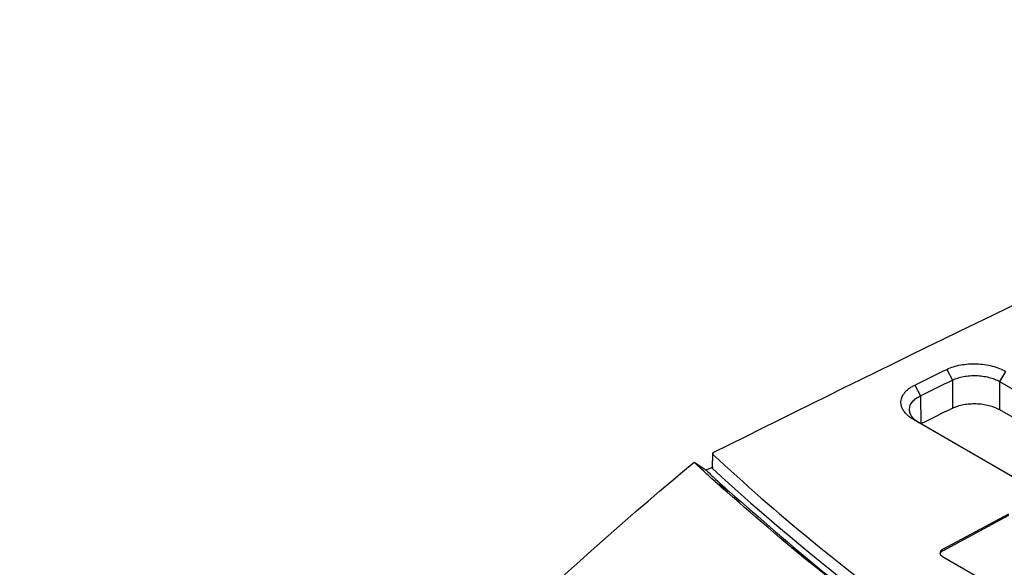
# Model space of a CAD drawing. Units: millimetres. Extents: x 156 to 911, y 28 to 919.
# Drawn here: x 740 to 798, y 873 to 905 of the extents above; entities that cross this region are included whole.
import ezdxf

# ---------------------------------------------------------------- set-up
doc = ezdxf.new("R2010")
doc.units = ezdxf.units.MM

msp = doc.modelspace()

# ---------------------------------------------------------------- linework, layer by layer
at = {"color": 7, "linetype": 'Continuous', "lineweight": 25}
for p, q in [((794.61, 884.642), (794.938, 884.013)), ((794.938, 884.013), (794.937, 882.366)), ((798.058, 884.522), (797.701, 883.923)), ((792.729, 883.721), (793.057, 883.092)), ((797.701, 883.923), (803.725, 880.445)), ((797.701, 883.923), (797.701, 882.275)), ((793.057, 883.092), (793.082, 881.457)), ((797.701, 882.275), (803.651, 878.84)), ((798.743, 878.177), (792.637, 881.702)), ((780.837, 878.905), (780.859, 879.669)), ((780.845, 878.813), (780.87, 879.643)), ((780.855, 879.665), (780.861, 879.735)), ((780.862, 879.666), (780.855, 879.665)), ((780.859, 879.669), (780.861, 879.735)), ((780.861, 879.735), (780.87, 879.643)), ((779.766, 879.185), (780.453, 878.737)), ((780.839, 878.902), (780.479, 878.722)), ((780.837, 878.901), (780.845, 878.813)), ((780.479, 878.722), (780.453, 878.737)), ((781.015, 878.034), (781.82, 877.478)), ((798.23, 876.065), (794.343, 873.978)), ((798.232, 876.148), (794.345, 874.061)), ((794.343, 873.978), (794.345, 874.061)), ((794.346, 873.667), (829.701, 853.257))]:
    msp.add_line(p, q, dxfattribs=at)
at = {"color": 7, "linetype": 'Continuous', "lineweight": 25, "flags": 128}
msp.add_lwpolyline([(794.345, 874.061), (794.283, 874.02), (794.237, 873.973), (794.209, 873.921), (794.199, 873.867), (794.209, 873.812), (794.237, 873.759), (794.283, 873.71), (794.346, 873.667)], dxfattribs=at)
at = {"color": 7, "linetype": 'Continuous', "lineweight": 25}
for centre, radius, start, end in [((878.411, 985.54), 144.602, 227.56761, 240.34605), ((794.446, 873.741), 0.258, 113.4823, 159.90722)]:
    msp.add_arc(centre, radius, start, end, dxfattribs=at)
for points, knots in [([(835.288, 905.161), (827.365, 901.814), (808.899, 893.54), (791.109, 884.833), (780.861, 879.735)], [0.097924, 0.097924, 0.097924, 0.097924, 2.077548, 4.813758, 4.813758, 4.813758, 4.813758]), ([(794.61, 884.642), (794.728, 884.7), (794.855, 884.75), (795.126, 884.837), (795.271, 884.873), (795.567, 884.928), (795.72, 884.947), (796.033, 884.97), (796.193, 884.973), (796.666, 884.956), (796.983, 884.91), (797.418, 884.797), (797.558, 884.752), (797.822, 884.647), (797.944, 884.588), (798.058, 884.522)], [0, 0, 0, 0, 0.125, 0.125, 0.25, 0.25, 0.375, 0.375, 0.5, 0.5, 0.75, 0.75, 0.875, 0.875, 1, 1, 1, 1]), ([(794.938, 884.013), (795.032, 884.059), (795.134, 884.099), (795.349, 884.167), (795.465, 884.196), (795.703, 884.241), (795.825, 884.257), (796.075, 884.276), (796.204, 884.279), (796.458, 884.271), (796.583, 884.261), (796.832, 884.226), (796.955, 884.202), (797.304, 884.113), (797.52, 884.028), (797.701, 883.923)], [0, 0, 0, 0, 0.125, 0.125, 0.25, 0.25, 0.375, 0.375, 0.5, 0.5, 0.625, 0.625, 0.75, 0.75, 1, 1, 1, 1]), ([(792.637, 881.702), (792.577, 881.736), (792.463, 881.809), (792.329, 881.914), (792.198, 882.037), (792.101, 882.152), (792.007, 882.3), (791.939, 882.453), (791.908, 882.608), (791.905, 882.763), (791.925, 882.887), (791.978, 883.039), (792.042, 883.157), (792.148, 883.299), (792.254, 883.408), (792.394, 883.522), (792.538, 883.62), (792.661, 883.688), (792.729, 883.721)], [2, 2, 2, 2, 2.353377, 2.705165, 2.938692, 3.404052, 3.636235, 4.099181, 4.56167, 4.793624, 5.257893, 5.490008, 5.954317, 6.186617, 6.651553, 6.884421, 7.234659, 7.615484, 7.615484, 7.615484, 7.615484]), ([(792.993, 881.485), (792.897, 881.541), (792.813, 881.601), (792.665, 881.729), (792.602, 881.798), (792.501, 881.94), (792.464, 882.013), (792.416, 882.162), (792.405, 882.238), (792.414, 882.463), (792.475, 882.611), (792.641, 882.811), (792.709, 882.874), (792.867, 882.991), (792.957, 883.044), (793.057, 883.092)], [0, 0, 0, 0, 0.125, 0.125, 0.25, 0.25, 0.375, 0.375, 0.5, 0.5, 0.75, 0.75, 0.875, 0.875, 1, 1, 1, 1]), ([(794.937, 882.366), (795.032, 882.412), (795.133, 882.452), (795.349, 882.522), (795.464, 882.551), (795.703, 882.596), (795.825, 882.612), (796.075, 882.63), (796.204, 882.633), (796.457, 882.625), (796.583, 882.614), (796.832, 882.579), (796.955, 882.555), (797.304, 882.465), (797.519, 882.38), (797.701, 882.275)], [0, 0, 0, 0, 0.125, 0.125, 0.25, 0.25, 0.375, 0.375, 0.5, 0.5, 0.625, 0.625, 0.75, 0.75, 1, 1, 1, 1]), ([(780.87, 879.643), (784.545, 876.229), (788.568, 872.931), (797.268, 866.601), (801.927, 863.581), (806.892, 860.707)], [0, 0, 0, 0, 0.5, 0.5, 1, 1, 1, 1]), ([(740.164, 836.113), (741.278, 837.736), (742.415, 839.341), (748.324, 847.427), (759.78, 861.278), (772.548, 873.198), (779.761, 879.188)], [0, 0, 0, 0, 0.399809, 0.399809, 2.039871, 4.079741, 4.079741, 4.079741, 4.079741]), ([(781.016, 878.035), (780.746, 878.281), (780.326, 878.663), (779.913, 879.047), (779.765, 879.185)], [0, 0, 0, 0, 0.642655, 1, 1, 1, 1]), ([(780.452, 878.736), (780.509, 878.684), (780.621, 878.578), (780.848, 878.368), (781.245, 878.001), (781.59, 877.687), (781.82, 877.478)], [0, 0, 0, 0, 0.1249973, 0.2499947, 0.4999908, 1, 1, 1, 1]), ([(805.889, 860.167), (803.567, 861.549), (798.931, 864.31), (792.512, 868.707), (786.471, 873.261), (782.835, 876.442), (781.015, 878.034)], [0, 0, 0, 0, 0.250487, 0.500233, 0.74981, 1, 1, 1, 1]), ([(781.82, 877.478), (783.633, 875.898), (787.254, 872.741), (792.202, 868.943), (795.429, 866.781), (796.507, 866.06)], [0, 0, 0, 0, 0.400444, 0.799908, 1, 1, 1, 1])]:
    msp.add_open_spline(points, degree=3, knots=knots, dxfattribs=at)
for points in [[(792.729, 883.721), (793.355, 884.029), (793.983, 884.336), (794.61, 884.642)], [(793.057, 883.092), (793.683, 883.4), (794.31, 883.707), (794.938, 884.013)], [(793.082, 881.457), (793.7, 881.76), (794.318, 882.063), (794.937, 882.366)]]:
    msp.add_open_spline(points, degree=3, dxfattribs=at)

doc.saveas('drawing.dxf')
